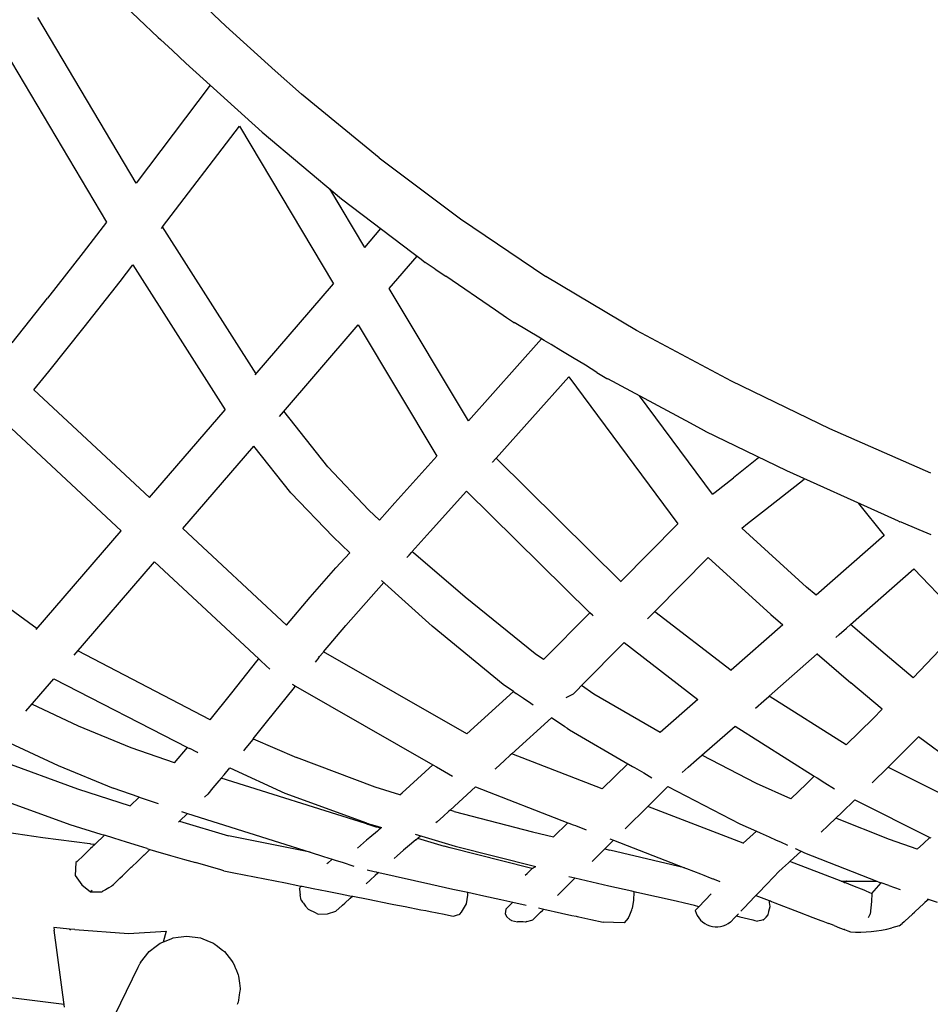
# Model space of a CAD drawing. Units: inches. Extents: x 550 to 754, y -76 to 188.
# Drawn here: x 650 to 655, y 43 to 49 of the extents above; entities that cross this region are included whole.
import ezdxf

# ---------------------------------------------------------------- set-up
doc = ezdxf.new("R2010")
doc.units = ezdxf.units.IN
doc.header["$MEASUREMENT"] = 0
doc.layers.add('A-ANNO-DIMS', color=2, linetype='Continuous')
doc.styles.add('Arial', font='arial.ttf')
doc.dimstyles.new('ARCH-24', dxfattribs={"dimscale": 24, "dimtxt": 0.09375, "dimasz": 0.09375, "dimexe": 0.09375, "dimexo": 0.09375, "dimgap": 0.046875, "dimtad": 1, "dimdec": 4, "dimzin": 3, "dimdsep": 46, "dimlunit": 4, "dimtxsty": 'Arial', "dimcen": 0, "dimdle": 0.09375, "dimclrd": 256, "dimclre": 256, "dimclrt": 256, "dimadec": 0, "dimazin": 0, "dimtfac": 1, "dimtdec": 4, "dimtmove": 2, "dimatfit": 2, "dimfxl": 1, "dimfrac": 2, "dimtolj": 1, "dimtzin": 0, "dimlwd": -1, "dimlwe": -1, "dimarcsym": 0})

# ---------------------------------------------------------------- blocks, each defined once
blk = doc.blocks.new('*D4')
at = {"layer": 'A-ANNO-DIMS', "transparency": 16777216}
for p, q in [((644.7742, 57.2075), (675.1618, 57.2075)), ((672.9118, 54.9575), (672.9118, 15.4573)), ((671.4967, 13.2073), (675.1618, 13.2073))]:
    blk.add_line(p, q, dxfattribs=at)
for points in [[(672.5368, 54.9575), (673.2868, 54.9575), (672.9118, 57.2075)], [(672.5368, 15.4573), (673.2868, 15.4573), (672.9118, 13.2073)]]:
    blk.add_solid(points, dxfattribs=at)
at = {"layer": 'Defpoints', "color": 0, "transparency": 16777216}
for p in [(642.5242, 57.2075), (669.2467, 13.2073), (672.9118, 13.2073)]:
    blk.add_point(p, dxfattribs=at)
at = {"layer": 'A-ANNO-DIMS', "transparency": 16777216, "insert": (670.6618, 35.2074), "char_height": 2.25, "attachment_point": 5, "rotation": 90, "style": 'Arial'}
blk.add_mtext('\\A1;H', dxfattribs=at)
blk = doc.blocks.new('SIDE')
for p, q in [((-9.5898, 35.5589), (-10.0164, 35.9669)), ((-10.2163, 35.7133), (-9.9864, 35.4933)), ((-10.1153, 34.6396), (-10.6916, 35.6098)), ((-9.5898, 35.5589), (-9.2991, 35.2978)), ((-9.9864, 35.4933), (-9.9728, 35.4806)), ((-9.9728, 35.4806), (-9.9024, 35.4155)), ((-10.8832, 35.4097), (-10.289, 34.4111)), ((-9.9024, 35.4155), (-9.8241, 35.343)), ((-9.3752, 34.9379), (-9.8241, 35.343)), ((-9.1452, 35.161), (-9.2991, 35.2978)), ((-9.6815, 35.2143), (-10.1153, 34.6396)), ((-8.69, 34.7869), (-9.1452, 35.161)), ((-9.96, 34.384), (-9.5096, 34.9727)), ((-9.5096, 34.9727), (-8.9581, 34.0507)), ((-9.3752, 34.9379), (-8.9105, 34.5474)), ((-8.69, 34.7869), (-8.2148, 34.4306)), ((-8.9101, 34.4887), (-8.9802, 34.606)), ((-8.7752, 34.2633), (-8.9802, 34.606)), ((-8.9105, 34.5474), (-8.4905, 34.2291)), ((-8.9173, 34.5009), (-8.9168, 34.5)), ((-8.909, 34.4879), (-8.9101, 34.4887)), ((-8.9076, 34.4846), (-8.909, 34.4879)), ((-8.2148, 34.4306), (-7.7141, 34.0935)), ((-10.289, 34.4111), (-10.4261, 34.2329)), ((-9.96, 34.384), (-9.9676, 34.3741)), ((-9.4118, 33.5235), (-9.96, 34.384)), ((-8.7752, 34.2633), (-8.6806, 34.3732)), ((-10.4261, 34.2329), (-10.6348, 33.9654)), ((-8.631, 34.0223), (-8.4679, 34.2119)), ((-8.4905, 34.2291), (-8.4453, 34.1948)), ((-8.4453, 34.1948), (-8.4202, 34.1758)), ((-10.2088, 34.0632), (-10.1334, 34.1602)), ((-10.1334, 34.1602), (-9.5934, 33.3124)), ((-8.3629, 34.136), (-8.4202, 34.1758)), ((-8.3629, 34.136), (-8.3003, 34.0942)), ((-8.0088, 33.8952), (-8.3003, 34.0942)), ((-7.1828, 33.7769), (-7.7141, 34.0935)), ((-10.4187, 33.7967), (-10.2088, 34.0632)), ((-9.4175, 33.5169), (-8.9581, 34.0507)), ((-8.1677, 33.2477), (-8.631, 34.0223)), ((-10.8419, 33.7037), (-10.6348, 33.9654)), ((-7.9447, 33.8516), (-8.0088, 33.8952)), ((-7.9031, 33.8243), (-7.9447, 33.8516)), ((-10.627, 33.5358), (-10.4187, 33.7967)), ((-9.2753, 33.2736), (-8.8139, 33.8098)), ((-8.8139, 33.8098), (-8.3535, 33.0401)), ((-7.9031, 33.8243), (-7.899, 33.8226)), ((-7.746, 33.732), (-7.899, 33.8226)), ((-6.6259, 33.4798), (-7.1828, 33.7769)), ((-7.7383, 33.7273), (-8.1677, 33.2477)), ((-7.7235, 33.7184), (-7.746, 33.732)), ((-7.6835, 33.6943), (-7.7235, 33.7184)), ((-7.6259, 33.6597), (-7.6835, 33.6943)), ((-7.5673, 33.6244), (-7.6259, 33.6597)), ((-7.5577, 33.6186), (-7.5673, 33.6244)), ((-7.4823, 33.5732), (-7.5577, 33.6186)), ((-7.4148, 33.5314), (-7.4823, 33.5732)), ((-10.7137, 33.4287), (-10.627, 33.5358)), ((-8.0055, 33.0293), (-7.5791, 33.5057)), ((-7.5791, 33.5057), (-6.9397, 32.6448)), ((-7.4148, 33.5314), (-7.3555, 33.4958)), ((-7.3555, 33.4958), (-7.3505, 33.4934)), ((-6.8652, 33.233), (-7.3505, 33.4934)), ((-6.0487, 33.2012), (-6.6259, 33.4798)), ((-10.036, 32.7981), (-10.7137, 33.4287)), ((-6.7367, 32.8172), (-7.1641, 33.3934)), ((-10.036, 32.7981), (-9.5934, 33.3124)), ((-8.9919, 32.9775), (-9.2494, 33.3037)), ((-10.8754, 33.2297), (-10.203, 32.604)), ((-6.7836, 33.1891), (-6.8652, 33.233)), ((-6.7818, 33.1883), (-6.7836, 33.1891)), ((-6.7818, 33.1883), (-6.7775, 33.186)), ((-6.3021, 32.9554), (-6.7775, 33.186)), ((-5.4576, 32.9403), (-6.0487, 33.2012)), ((-9.8407, 32.6165), (-9.4254, 33.0991)), ((-9.2077, 32.825), (-9.4254, 33.0991)), ((-8.3535, 33.0401), (-8.5983, 32.7665)), ((-8.0269, 33.0054), (-8.0285, 33.0069)), ((-8.0269, 33.0054), (-8.0072, 33.0274)), ((-8.0072, 33.0274), (-8.0055, 33.0293)), ((-8.0055, 33.0293), (-7.2737, 32.3073)), ((-6.4673, 33.03), (-6.6149, 32.9145)), ((-8.7501, 32.7248), (-8.9919, 32.9775)), ((-5.73, 32.6971), (-6.3021, 32.9554)), ((-6.7205, 32.8304), (-6.6149, 32.9145)), ((-6.4273, 32.7287), (-6.2006, 32.9061)), ((-9.2077, 32.825), (-8.9597, 32.5675)), ((-8.3912, 32.5985), (-8.1783, 32.8363)), ((-8.1783, 32.8363), (-7.4557, 32.1234)), ((-6.7367, 32.8172), (-6.7205, 32.8304)), ((-8.5983, 32.7665), (-8.6891, 32.6662)), ((-5.881, 32.7639), (-5.7302, 32.5765)), ((-8.6891, 32.6662), (-8.7501, 32.7248)), ((-6.5313, 32.6459), (-6.4273, 32.7287)), ((-5.6473, 32.6604), (-5.73, 32.6971)), ((-6.9397, 32.6448), (-7.2737, 32.3073)), ((-6.5649, 32.6185), (-6.5313, 32.6459)), ((-5.6473, 32.6604), (-5.6389, 32.6567)), ((-5.6313, 32.6533), (-5.6389, 32.6567)), ((-5.5253, 32.609), (-5.6313, 32.6533)), ((-10.7002, 32.0261), (-10.203, 32.604)), ((-9.2334, 32.0514), (-9.8407, 32.6165)), ((-8.4968, 32.4816), (-8.3912, 32.5985)), ((-6.1856, 32.2741), (-6.5649, 32.6185)), ((-5.455, 32.5803), (-5.5253, 32.609)), ((-11.4295, 32.5641), (-10.6953, 32.0319)), ((-8.9597, 32.5675), (-8.8627, 32.4752)), ((-5.7302, 32.5765), (-6.1289, 32.2259)), ((-8.8627, 32.4752), (-8.9435, 32.3866)), ((-8.5155, 32.461), (-8.501, 32.4771)), ((-8.501, 32.4771), (-8.4992, 32.4791)), ((-8.4992, 32.4791), (-8.4968, 32.4816)), ((-8.4886, 32.4737), (-8.4968, 32.4816)), ((-8.1873, 32.2141), (-8.4886, 32.4737)), ((-10.4788, 31.875), (-10.0078, 32.4224)), ((-10.0078, 32.4224), (-9.3958, 31.8529)), ((-8.5155, 32.461), (-8.5289, 32.4462)), ((-7.0745, 32.1317), (-6.7621, 32.4476)), ((-6.7621, 32.4476), (-6.3955, 32.114)), ((-9.0955, 32.2151), (-8.9435, 32.3866)), ((-5.928, 32.0547), (-5.557, 32.3807)), ((-5.557, 32.3807), (-5.2553, 32.0646)), ((-8.8868, 32.0488), (-8.6638, 32.3004)), ((-8.3795, 32.0448), (-8.6766, 32.3119)), ((-7.2737, 32.3073), (-7.2754, 32.3056)), ((-6.1289, 32.2259), (-6.1856, 32.2741)), ((-9.2334, 32.0514), (-9.0955, 32.2151)), ((-7.7766, 31.8831), (-8.1873, 32.2141)), ((-7.4557, 32.1234), (-7.7271, 31.8492)), ((-7.4413, 32.1092), (-7.4557, 32.1234)), ((-7.0745, 32.1317), (-7.0992, 32.1068)), ((-7.0745, 32.1317), (-6.6285, 31.7871)), ((-7.437, 32.105), (-7.4413, 32.1092)), ((-7.0992, 32.1068), (-7.1184, 32.0874)), ((-6.3955, 32.114), (-6.325, 32.0538)), ((-5.2553, 32.0646), (-5.5611, 31.7431)), ((-9.0161, 31.8953), (-8.8868, 32.0488)), ((-7.9632, 31.7025), (-8.3795, 32.0448)), ((-6.325, 32.0538), (-6.6285, 31.7871)), ((-5.9947, 31.9961), (-5.9513, 32.0342)), ((-5.9513, 32.0342), (-5.928, 32.0547)), ((-5.7249, 31.8818), (-5.928, 32.0547)), ((-7.5047, 31.6967), (-7.2547, 31.9496)), ((-7.2547, 31.9496), (-6.8237, 31.6156)), ((-6.0149, 31.9783), (-5.9947, 31.9961)), ((-9.6814, 31.4967), (-10.4573, 31.8999)), ((-9.0196, 31.8911), (-9.0414, 31.8652)), ((-9.0161, 31.8953), (-9.0196, 31.8911)), ((-8.1764, 31.4144), (-9.0161, 31.8953)), ((-9.5544, 31.6555), (-9.4066, 31.8398)), ((-9.4066, 31.8398), (-9.3958, 31.8529)), ((-9.3958, 31.8529), (-9.3901, 31.8476)), ((-9.3901, 31.8476), (-9.3858, 31.8436)), ((-9.3858, 31.8436), (-9.3522, 31.8123)), ((-9.0446, 31.8612), (-9.0659, 31.8351)), ((-9.0414, 31.8652), (-9.0471, 31.8626)), ((-9.0471, 31.8626), (-9.0446, 31.8612)), ((-9.0414, 31.8652), (-9.0446, 31.8612)), ((-7.7271, 31.8492), (-7.7766, 31.8831)), ((-6.4044, 31.636), (-6.124, 31.8824)), ((-6.124, 31.8824), (-6.1221, 31.8841)), ((-6.124, 31.8824), (-5.926, 31.7136)), ((-5.5611, 31.7431), (-5.7249, 31.8818)), ((-9.3522, 31.8123), (-9.3308, 31.7924)), ((-6.6262, 31.7842), (-6.6285, 31.7871)), ((-10.7606, 31.5475), (-10.5974, 31.7372)), ((-10.5974, 31.7372), (-9.8136, 31.3342)), ((-9.3433, 31.4921), (-9.1954, 31.6764)), ((-9.2004, 31.7051), (-9.1929, 31.7008)), ((-9.1954, 31.6764), (-9.181, 31.694)), ((-9.1929, 31.7008), (-9.1867, 31.6973)), ((-9.1867, 31.6973), (-9.181, 31.694)), ((-9.181, 31.694), (-8.376, 31.233)), ((-7.9041, 31.662), (-8.1764, 31.4144)), ((-7.9041, 31.662), (-7.9632, 31.7025)), ((-7.9041, 31.662), (-7.8867, 31.6501)), ((-7.5282, 31.6729), (-7.5541, 31.6468)), ((-7.5047, 31.6967), (-7.5282, 31.6729)), ((-7.4325, 31.6473), (-7.5047, 31.6967)), ((-5.7431, 31.5587), (-5.926, 31.7136)), ((-9.6814, 31.4967), (-9.5544, 31.6555)), ((-7.8852, 31.649), (-7.8867, 31.6501)), ((-7.8558, 31.6289), (-7.8852, 31.649)), ((-7.8445, 31.6211), (-7.8558, 31.6289)), ((-7.8011, 31.5914), (-7.8445, 31.6211)), ((-7.5767, 31.6356), (-7.5965, 31.6258)), ((-7.5541, 31.6468), (-7.5767, 31.6356)), ((-7.0437, 31.4222), (-7.4325, 31.6473)), ((-7.4197, 31.6384), (-7.4325, 31.6473)), ((-6.8237, 31.6156), (-7.0437, 31.4222)), ((-6.4845, 31.5656), (-6.437, 31.6074)), ((-6.437, 31.6074), (-6.4077, 31.6331)), ((-6.4077, 31.6331), (-6.4044, 31.636)), ((-5.9533, 31.3506), (-6.4044, 31.636)), ((-10.4529, 31.4601), (-10.7257, 31.5881)), ((-7.789, 31.5831), (-7.8011, 31.5914)), ((-6.4858, 31.5645), (-6.4845, 31.5656)), ((-5.7965, 31.5049), (-5.7431, 31.5587)), ((-9.4282, 31.3859), (-9.3433, 31.4921)), ((-7.9133, 31.2969), (-7.6804, 31.5087)), ((-7.6018, 31.4548), (-7.6804, 31.5087)), ((-5.9533, 31.3506), (-5.7965, 31.5049)), ((-10.1436, 31.3324), (-10.4529, 31.4601)), ((-7.5882, 31.4469), (-7.6018, 31.4548)), ((-7.5882, 31.4469), (-7.5755, 31.4382)), ((-7.5755, 31.4382), (-7.2334, 31.2395)), ((-6.7991, 31.2892), (-6.6052, 31.4596)), ((-6.6052, 31.4596), (-6.1411, 31.1661)), ((-10.8855, 31.3763), (-10.5714, 31.2289)), ((-9.4315, 31.3818), (-9.4521, 31.356)), ((-9.4315, 31.3818), (-9.4282, 31.3859)), ((-9.4282, 31.3859), (-9.1758, 31.276)), ((-5.5897, 31.3365), (-5.5304, 31.3961)), ((-5.5304, 31.3961), (-5.5297, 31.3969)), ((-5.2743, 31.2081), (-5.5304, 31.3961)), ((-9.8905, 31.2442), (-10.1436, 31.3324)), ((-9.8905, 31.2442), (-9.8136, 31.3342)), ((-9.8136, 31.3342), (-9.8114, 31.3331)), ((-9.8114, 31.3331), (-9.801, 31.3278)), ((-9.7594, 31.3064), (-9.801, 31.3278)), ((-9.4795, 31.3218), (-9.4852, 31.3148)), ((-9.4521, 31.356), (-9.4795, 31.3218)), ((-5.7086, 31.2195), (-5.5897, 31.3365)), ((-10.9053, 31.2562), (-10.4588, 31.0918)), ((-9.7539, 31.3035), (-9.7594, 31.3064)), ((-8.7136, 31.1022), (-9.1758, 31.276)), ((-7.9568, 31.2574), (-8.0085, 31.2103)), ((-7.922, 31.2891), (-7.9568, 31.2574)), ((-7.9133, 31.2969), (-7.922, 31.2891)), ((-7.383, 31.0921), (-7.9133, 31.2969)), ((-6.879, 31.2189), (-6.8308, 31.2613)), ((-6.8308, 31.2613), (-6.8015, 31.287)), ((-6.8015, 31.287), (-6.7991, 31.2892)), ((-6.4796, 31.1238), (-6.7991, 31.2892)), ((-10.5714, 31.2289), (-10.2495, 31.096)), ((-9.5986, 31.1753), (-9.5657, 31.2157)), ((-9.5657, 31.2157), (-9.2431, 31.0672)), ((-8.376, 31.233), (-8.5553, 31.0699)), ((-8.376, 31.233), (-8.3551, 31.221)), ((-8.3551, 31.221), (-8.3075, 31.1937)), ((-8.0085, 31.2103), (-8.0125, 31.2067)), ((-7.2334, 31.2395), (-7.383, 31.0921)), ((-7.2334, 31.2395), (-7.2293, 31.2372)), ((-7.2293, 31.2372), (-7.2063, 31.2238)), ((-7.2063, 31.2238), (-7.1951, 31.2173)), ((-7.1951, 31.2173), (-7.1398, 31.1852)), ((-6.9152, 31.1871), (-6.879, 31.2189)), ((-5.7086, 31.2195), (-5.801, 31.1275)), ((-5.7086, 31.2195), (-5.2624, 30.9954)), ((-9.6156, 31.1553), (-9.6301, 31.1383)), ((-9.6156, 31.1553), (-9.5986, 31.1753)), ((-8.77, 30.8885), (-9.6156, 31.1553)), ((-8.3075, 31.1937), (-8.2609, 31.167)), ((-7.1398, 31.1852), (-7.0923, 31.1576)), ((-6.1867, 31.1213), (-6.1411, 31.1661)), ((-6.1411, 31.1661), (-6.1286, 31.1581)), ((-6.1286, 31.1581), (-6.1228, 31.1545)), ((-6.0786, 31.1265), (-6.1228, 31.1545)), ((-10.4588, 31.0918), (-10.1504, 30.9927)), ((-10.0977, 31.0431), (-10.2495, 31.096)), ((-9.6651, 31.0973), (-9.6955, 31.0616)), ((-9.6301, 31.1383), (-9.6651, 31.0973)), ((-8.5695, 31.058), (-8.7136, 31.1022)), ((-8.2752, 30.9679), (-8.1262, 31.1034)), ((-8.1262, 31.1034), (-7.584, 30.8939)), ((-7.1165, 30.9892), (-6.998, 31.106)), ((-6.998, 31.106), (-6.5764, 30.8876)), ((-6.2784, 31.0339), (-6.4796, 31.1238)), ((-6.2784, 31.0339), (-6.1867, 31.1213)), ((-6.0224, 31.091), (-6.0786, 31.1265)), ((-10.9667, 31.0512), (-10.5024, 30.8842)), ((-10.1504, 30.9927), (-10.0977, 31.0431)), ((-10.0977, 31.0431), (-9.9861, 31.0058)), ((-9.6955, 31.0616), (-9.7137, 31.0442)), ((-9.2431, 31.0672), (-8.7652, 30.8928)), ((-8.5695, 31.058), (-8.5553, 31.0699)), ((-5.979, 30.9538), (-5.9025, 31.0289)), ((-5.9025, 31.0289), (-5.4628, 30.808)), ((-8.2752, 30.9679), (-8.2834, 30.9604)), ((-8.2513, 30.9605), (-8.2752, 30.9679)), ((-7.1576, 30.9486), (-7.1247, 30.9811)), ((-7.1247, 30.9811), (-7.1165, 30.9892)), ((-6.5576, 30.7733), (-7.1165, 30.9892)), ((-9.8608, 30.9032), (-9.8143, 30.9479)), ((-9.8493, 30.9589), (-9.8304, 30.953)), ((-9.8304, 30.953), (-9.8143, 30.9479)), ((-9.8143, 30.9479), (-9.094, 30.7206)), ((-8.3138, 30.9328), (-8.3509, 30.8991)), ((-8.2834, 30.9604), (-8.3138, 30.9328)), ((-8.2513, 30.9605), (-7.7921, 30.8407)), ((-7.2064, 30.9005), (-7.1576, 30.9486)), ((-6.0195, 30.9151), (-6.051, 30.8851)), ((-6.0139, 30.9205), (-6.0195, 30.9151)), ((-6.0139, 30.9205), (-5.979, 30.9538)), ((-5.6998, 30.7966), (-6.0139, 30.9205)), ((-10.5024, 30.8842), (-10.3224, 30.8278)), ((-9.8656, 30.8986), (-9.8608, 30.9032)), ((-9.8608, 30.9032), (-9.5738, 30.8179)), ((-8.7602, 30.8854), (-8.77, 30.8885)), ((-8.7652, 30.8928), (-8.7581, 30.8902)), ((-8.7565, 30.8842), (-8.7602, 30.8854)), ((-8.7581, 30.8902), (-8.7553, 30.8892)), ((-8.7427, 30.8799), (-8.7565, 30.8842)), ((-8.7553, 30.8892), (-8.752, 30.8882)), ((-8.752, 30.8882), (-8.7378, 30.884)), ((-8.7075, 30.8688), (-8.7427, 30.8799)), ((-8.7378, 30.884), (-8.7023, 30.8735)), ((-8.7041, 30.8677), (-8.7075, 30.8688)), ((-8.6804, 30.8625), (-8.7041, 30.8677)), ((-8.7023, 30.8735), (-8.6764, 30.8658)), ((-8.6941, 30.851), (-8.701, 30.8451)), ((-8.6918, 30.8529), (-8.6941, 30.851)), ((-8.6804, 30.8625), (-8.6918, 30.8529)), ((-8.6764, 30.8658), (-8.6804, 30.8625)), ((-8.3509, 30.8991), (-8.3589, 30.8924)), ((-7.584, 30.8939), (-7.6679, 30.8112)), ((-7.584, 30.8939), (-7.5793, 30.8921)), ((-7.5793, 30.8921), (-7.553, 30.8819)), ((-7.553, 30.8819), (-7.5402, 30.877)), ((-7.5402, 30.877), (-7.4771, 30.8526)), ((-7.2496, 30.858), (-7.2064, 30.9005)), ((-6.5764, 30.8876), (-6.4801, 30.8446)), ((-6.0615, 30.8751), (-6.0987, 30.8397)), ((-6.051, 30.8851), (-6.0615, 30.8751)), ((-10.9279, 30.8455), (-10.6613, 30.8071)), ((-10.6613, 30.8071), (-10.3864, 30.7715)), ((-10.2999, 30.8208), (-10.3551, 30.7678)), ((-10.3224, 30.8278), (-10.3061, 30.8227)), ((-10.3061, 30.8227), (-10.2999, 30.8208)), ((-10.2448, 30.8035), (-10.2999, 30.8208)), ((-10.1719, 30.7806), (-10.2448, 30.8035)), ((-9.094, 30.7206), (-9.5738, 30.8179)), ((-8.746, 30.8073), (-8.765, 30.7914)), ((-8.701, 30.8451), (-8.746, 30.8073)), ((-8.476, 30.794), (-8.5253, 30.7527)), ((-8.4797, 30.8273), (-8.2448, 30.7571)), ((-8.476, 30.794), (-8.4478, 30.8178)), ((-8.4651, 30.8032), (-8.3093, 30.757)), ((-7.7921, 30.8407), (-7.6679, 30.8112)), ((-7.3382, 30.799), (-7.3175, 30.791)), ((-6.4801, 30.8446), (-6.5576, 30.7733)), ((-6.4801, 30.8446), (-6.4574, 30.8345)), ((-6.4574, 30.8345), (-6.4058, 30.8114)), ((-6.4058, 30.8114), (-6.364, 30.7927)), ((-6.364, 30.7927), (-6.3391, 30.7816)), ((-6.0987, 30.8397), (-6.0996, 30.8388)), ((-5.5369, 30.7391), (-5.6998, 30.7966)), ((-5.4628, 30.808), (-5.5002, 30.7731)), ((-5.4628, 30.808), (-5.4584, 30.8058)), ((-10.3816, 30.7424), (-10.396, 30.7287)), ((-10.3864, 30.7715), (-10.3817, 30.7709)), ((-10.3817, 30.7709), (-10.3625, 30.7687)), ((-10.3706, 30.753), (-10.3816, 30.7424)), ((-10.3678, 30.7557), (-10.3706, 30.753)), ((-10.3622, 30.7611), (-10.3678, 30.7557)), ((-10.3625, 30.7687), (-10.3551, 30.7678)), ((-10.3571, 30.7659), (-10.3622, 30.7611)), ((-10.3571, 30.7659), (-10.3551, 30.7678)), ((-10.1006, 30.7582), (-10.1719, 30.7806)), ((-10.0501, 30.7424), (-10.1006, 30.7582)), ((-10.0501, 30.7424), (-10.0461, 30.7412)), ((-10.0461, 30.7412), (-10.0336, 30.7375)), ((-10.0394, 30.732), (-10.0336, 30.7375)), ((-10.0336, 30.7375), (-10.0008, 30.728)), ((-8.765, 30.7914), (-8.8173, 30.7442)), ((-8.5253, 30.7527), (-8.5474, 30.7341)), ((-8.2742, 30.7466), (-8.3093, 30.757)), ((-7.8031, 30.628), (-8.2742, 30.7466)), ((-8.2448, 30.7571), (-7.7723, 30.6372)), ((-7.3793, 30.73), (-7.369, 30.7402)), ((-7.369, 30.7402), (-7.3175, 30.791)), ((-7.369, 30.7402), (-7.3388, 30.733)), ((-7.3175, 30.791), (-6.9006, 30.63)), ((-6.5576, 30.7733), (-6.5585, 30.7725)), ((-6.3391, 30.7816), (-6.2972, 30.7629)), ((-6.2525, 30.7429), (-6.247, 30.7405)), ((-6.247, 30.7405), (-6.2303, 30.733)), ((-5.5002, 30.7731), (-5.5369, 30.7391)), ((-10.4232, 30.7026), (-10.4602, 30.6676)), ((-10.4149, 30.7105), (-10.4232, 30.7026)), ((-10.4094, 30.7158), (-10.4149, 30.7105)), ((-10.4073, 30.7178), (-10.4094, 30.7158)), ((-10.402, 30.7229), (-10.4073, 30.7178)), ((-10.396, 30.7287), (-10.402, 30.7229)), ((-10.1085, 30.6658), (-10.0927, 30.6809)), ((-10.0927, 30.6809), (-10.0809, 30.6922)), ((-10.0809, 30.6922), (-10.0671, 30.7055)), ((-10.0671, 30.7055), (-10.0664, 30.7062)), ((-10.0549, 30.7171), (-10.0664, 30.7062)), ((-10.0549, 30.7171), (-10.0466, 30.7251)), ((-10.0405, 30.731), (-10.0466, 30.7251)), ((-10.0405, 30.731), (-10.0394, 30.732)), ((-10.0008, 30.728), (-9.9947, 30.7263)), ((-9.9947, 30.7263), (-9.9594, 30.716)), ((-9.9594, 30.716), (-9.9128, 30.7025)), ((-9.9128, 30.7025), (-9.8459, 30.6832)), ((-9.8459, 30.6832), (-9.8321, 30.6792)), ((-9.8321, 30.6792), (-9.7666, 30.6602)), ((-9.094, 30.7206), (-9.0175, 30.6965)), ((-9.0175, 30.6965), (-8.9661, 30.6802)), ((-8.9661, 30.6802), (-8.992, 30.6569)), ((-8.9661, 30.6802), (-8.9418, 30.6726)), ((-8.586, 30.6993), (-8.6028, 30.6841)), ((-8.5474, 30.7341), (-8.586, 30.6993)), ((-7.4428, 30.6675), (-7.3793, 30.73)), ((-6.9006, 30.63), (-7.3388, 30.733)), ((-6.2832, 30.6673), (-6.2178, 30.7274)), ((-6.2303, 30.733), (-6.2178, 30.7274)), ((-6.2178, 30.7274), (-6.1973, 30.7182)), ((-6.1973, 30.7182), (-5.775, 30.5516)), ((-10.4676, 30.6605), (-10.4724, 30.5854)), ((-10.4602, 30.6676), (-10.4676, 30.6605)), ((-10.1589, 30.6174), (-10.143, 30.6327)), ((-10.143, 30.6327), (-10.1389, 30.6366)), ((-10.1085, 30.6658), (-10.1389, 30.6366)), ((-9.6177, 30.6171), (-9.7666, 30.6602)), ((-8.992, 30.6569), (-8.9969, 30.6525)), ((-8.9418, 30.6726), (-8.9083, 30.662)), ((-8.9083, 30.662), (-8.8392, 30.6402)), ((-7.824, 30.5972), (-7.7947, 30.6261)), ((-7.7947, 30.6261), (-7.8031, 30.628)), ((-7.798, 30.6229), (-7.7723, 30.6372)), ((-6.9006, 30.63), (-6.89, 30.6258)), ((-6.89, 30.6258), (-6.807, 30.5938)), ((-6.3264, 30.6276), (-6.3498, 30.606)), ((-6.2918, 30.6594), (-6.3264, 30.6276)), ((-6.2832, 30.6673), (-6.2918, 30.6594)), ((-5.9824, 30.5511), (-6.2832, 30.6673)), ((-10.4724, 30.5854), (-10.4322, 30.5311)), ((-10.2378, 30.5419), (-10.2133, 30.5653)), ((-10.2096, 30.5691), (-10.2133, 30.5653)), ((-10.2096, 30.5691), (-10.1956, 30.5823)), ((-10.1956, 30.5823), (-10.1589, 30.6174)), ((-9.6016, 30.6124), (-9.6177, 30.6171)), ((-9.6016, 30.6124), (-9.5422, 30.6007)), ((-9.5422, 30.6007), (-9.2388, 30.5409)), ((-8.7606, 30.6178), (-8.7206, 30.6089)), ((-8.7137, 30.5839), (-8.7441, 30.5565)), ((-8.7206, 30.6089), (-8.7075, 30.606)), ((-8.6985, 30.5977), (-8.7137, 30.5839)), ((-8.7075, 30.606), (-8.7035, 30.6051)), ((-8.7035, 30.6051), (-8.6929, 30.6027)), ((-8.6929, 30.6027), (-8.6985, 30.5977)), ((-8.6929, 30.6027), (-8.3878, 30.535)), ((-7.8356, 30.5858), (-7.824, 30.5972)), ((-7.5431, 30.5686), (-7.5782, 30.5766)), ((-7.571, 30.5411), (-7.5431, 30.5686)), ((-7.3448, 30.5232), (-7.5431, 30.5686)), ((-6.807, 30.5938), (-6.7879, 30.5864)), ((-6.7879, 30.5864), (-6.7508, 30.5721)), ((-6.7508, 30.5721), (-6.7346, 30.5658)), ((-6.7346, 30.5658), (-6.7311, 30.5645)), ((-6.7311, 30.5645), (-6.7271, 30.5629)), ((-6.7271, 30.5629), (-6.6939, 30.5501)), ((-6.3753, 30.5795), (-6.425, 30.5278)), ((-6.3498, 30.606), (-6.3753, 30.5795)), ((-10.4322, 30.5311), (-10.3816, 30.4889)), ((-10.2739, 30.5123), (-10.2944, 30.5005)), ((-10.2605, 30.5201), (-10.2739, 30.5123)), ((-10.2605, 30.5201), (-10.2543, 30.526)), ((-10.2543, 30.526), (-10.247, 30.533)), ((-10.247, 30.533), (-10.2378, 30.5419)), ((-9.2388, 30.5409), (-9.1667, 30.5266)), ((-9.1667, 30.5266), (-9.1499, 30.5233)), ((-9.1578, 30.5072), (-9.1499, 30.5233)), ((-9.1578, 30.5072), (-9.1552, 30.4849)), ((-9.1499, 30.5233), (-9.1417, 30.5217)), ((-9.1417, 30.5217), (-9.0777, 30.5091)), ((-9.0777, 30.5091), (-8.9952, 30.4928)), ((-8.7441, 30.5565), (-8.7676, 30.5353)), ((-8.3878, 30.535), (-8.2581, 30.5055)), ((-8.2581, 30.5055), (-8.171, 30.4869)), ((-7.6265, 30.4863), (-7.571, 30.5411)), ((-7.2095, 30.4925), (-7.3448, 30.5232)), ((-6.425, 30.5278), (-6.4641, 30.4871)), ((-5.9824, 30.5511), (-5.9543, 30.5509)), ((-5.977, 30.549), (-5.9824, 30.5511)), ((-5.9648, 30.5443), (-5.977, 30.549)), ((-5.9648, 30.5443), (-5.9616, 30.543)), ((-5.9383, 30.534), (-5.9616, 30.543)), ((-5.9526, 30.5515), (-5.9543, 30.5509)), ((-5.9526, 30.5515), (-5.9441, 30.5508)), ((-5.9441, 30.5508), (-5.775, 30.5516)), ((-5.9054, 30.5213), (-5.9383, 30.534)), ((-5.8646, 30.5056), (-5.9054, 30.5213)), ((-5.8389, 30.4956), (-5.8646, 30.5056)), ((-5.8037, 30.4792), (-5.7496, 30.5422)), ((-5.7713, 30.5502), (-5.775, 30.5516)), ((-5.7654, 30.5482), (-5.7713, 30.5502)), ((-5.7654, 30.5482), (-5.7496, 30.5422)), ((-5.7496, 30.5422), (-5.7485, 30.5422)), ((-5.703, 30.5261), (-5.7485, 30.5422)), ((-5.703, 30.5261), (-5.6372, 30.5029)), ((-10.3727, 30.4974), (-10.3816, 30.4889)), ((-10.3816, 30.4889), (-10.3144, 30.4891)), ((-10.313, 30.4903), (-10.3144, 30.4891)), ((-10.2944, 30.5005), (-10.313, 30.4903)), ((-9.1552, 30.4849), (-9.1536, 30.4716)), ((-9.1481, 30.4407), (-9.1536, 30.4716)), ((-8.9952, 30.4928), (-8.9162, 30.4773)), ((-8.9162, 30.4773), (-8.862, 30.4666)), ((-8.8918, 30.4232), (-8.8602, 30.4517)), ((-8.862, 30.4666), (-8.8472, 30.4634)), ((-8.8602, 30.4517), (-8.8472, 30.4634)), ((-8.8472, 30.4634), (-8.8455, 30.4633)), ((-8.8455, 30.4633), (-8.7548, 30.4454)), ((-8.1779, 30.4185), (-8.1706, 30.4698)), ((-8.1709, 30.4825), (-8.171, 30.4869)), ((-8.171, 30.4869), (-8.1454, 30.4812)), ((-8.1706, 30.4698), (-8.1709, 30.4825)), ((-8.1454, 30.4812), (-8.0762, 30.4659)), ((-8.0762, 30.4659), (-7.978, 30.4441)), ((-7.646, 30.4672), (-7.6265, 30.4863)), ((-7.1809, 30.4861), (-7.2095, 30.4925)), ((-7.1978, 30.4385), (-7.1952, 30.4893)), ((-6.9501, 30.4338), (-7.1809, 30.4861)), ((-6.7449, 30.4778), (-6.8171, 30.4022)), ((-6.4925, 30.4576), (-6.5167, 30.4322)), ((-6.4822, 30.4683), (-6.4925, 30.4576)), ((-6.4641, 30.4871), (-6.4822, 30.4683)), ((-6.4822, 30.4683), (-6.4041, 30.4382)), ((-5.8389, 30.4956), (-5.8215, 30.4875)), ((-5.8215, 30.4875), (-5.8037, 30.4792)), ((-5.8037, 30.4792), (-5.8048, 30.4318)), ((-9.1481, 30.4407), (-9.139, 30.4283)), ((-9.139, 30.4283), (-9.1343, 30.422)), ((-9.1343, 30.422), (-9.1219, 30.4053)), ((-9.1041, 30.3863), (-9.1219, 30.4053)), ((-8.9441, 30.3752), (-8.9074, 30.4091)), ((-8.9102, 30.4065), (-8.9046, 30.4117)), ((-8.9046, 30.4117), (-8.8918, 30.4232)), ((-8.7548, 30.4454), (-8.6247, 30.4198)), ((-8.6247, 30.4198), (-8.6045, 30.4158)), ((-8.6045, 30.4158), (-8.538, 30.4027)), ((-8.538, 30.4027), (-8.4468, 30.3847)), ((-8.2083, 30.3691), (-8.1779, 30.4185)), ((-7.978, 30.4441), (-7.9074, 30.4284)), ((-7.9074, 30.4284), (-7.9489, 30.3875)), ((-7.9074, 30.4284), (-7.8291, 30.4111)), ((-7.7571, 30.3951), (-7.7261, 30.3882)), ((-7.2094, 30.3846), (-7.2069, 30.3908)), ((-7.2069, 30.3908), (-7.206, 30.393)), ((-7.206, 30.393), (-7.1978, 30.4385)), ((-6.9019, 30.4229), (-6.9501, 30.4338)), ((-6.8421, 30.4083), (-6.9019, 30.4229)), ((-6.8171, 30.4022), (-6.8421, 30.4083)), ((-6.8171, 30.4022), (-6.8382, 30.38)), ((-6.5564, 30.3907), (-6.5703, 30.3761)), ((-6.5167, 30.4322), (-6.5564, 30.3907)), ((-6.4063, 30.3751), (-6.3996, 30.4027)), ((-6.4035, 30.4332), (-6.4041, 30.4382)), ((-6.4041, 30.4382), (-6.398, 30.4358)), ((-6.4026, 30.426), (-6.4035, 30.4332)), ((-6.3996, 30.4027), (-6.4026, 30.426)), ((-6.398, 30.4358), (-6.3909, 30.433)), ((-6.3909, 30.433), (-6.372, 30.4257)), ((-6.372, 30.4257), (-6.229, 30.3705)), ((-5.8048, 30.4318), (-5.8126, 30.3577)), ((-5.5513, 30.3713), (-5.4979, 30.4207)), ((-5.4919, 30.4262), (-5.4979, 30.4207)), ((-5.4721, 30.4446), (-5.4919, 30.4262)), ((-5.4721, 30.4446), (-5.4774, 30.4465)), ((-5.4192, 30.4259), (-5.4721, 30.4446)), ((-9.059, 30.3641), (-9.1041, 30.3863)), ((-9.059, 30.3641), (-9.0477, 30.3585)), ((-9.0477, 30.3585), (-8.994, 30.3596)), ((-8.994, 30.3596), (-8.9441, 30.3752)), ((-8.4468, 30.3847), (-8.4178, 30.379)), ((-8.4178, 30.379), (-8.3922, 30.3739)), ((-8.3922, 30.3739), (-8.3101, 30.3578)), ((-8.3101, 30.3578), (-8.2662, 30.3491)), ((-8.2662, 30.3491), (-8.2544, 30.3468)), ((-8.2544, 30.3468), (-8.231, 30.3541)), ((-8.231, 30.3541), (-8.2226, 30.3568)), ((-8.2226, 30.3568), (-8.2179, 30.3583)), ((-8.2179, 30.3583), (-8.2083, 30.3691)), ((-7.9489, 30.3875), (-7.9521, 30.3594)), ((-7.9521, 30.3594), (-7.9428, 30.3423)), ((-7.9428, 30.3423), (-7.924, 30.3276)), ((-7.7906, 30.3246), (-7.7783, 30.3368)), ((-7.7783, 30.3368), (-7.7627, 30.3521)), ((-7.7627, 30.3521), (-7.7608, 30.354)), ((-7.7608, 30.354), (-7.7454, 30.3692)), ((-7.7454, 30.3692), (-7.7337, 30.3807)), ((-7.7337, 30.3807), (-7.7261, 30.3882)), ((-7.7261, 30.3882), (-7.6223, 30.3651)), ((-7.6223, 30.3651), (-7.5607, 30.3515)), ((-7.5607, 30.3515), (-7.5357, 30.3459)), ((-7.5357, 30.3459), (-7.5301, 30.3447)), ((-7.5301, 30.3447), (-7.5206, 30.3426)), ((-7.5206, 30.3426), (-7.4496, 30.3268)), ((-7.2407, 30.3215), (-7.2303, 30.3342)), ((-7.2303, 30.3342), (-7.2291, 30.3371)), ((-7.2291, 30.3371), (-7.2219, 30.3545)), ((-7.2219, 30.3545), (-7.2094, 30.3846)), ((-6.6177, 30.3265), (-6.6011, 30.3439)), ((-6.6011, 30.3439), (-6.5969, 30.3483)), ((-6.5969, 30.3483), (-6.5867, 30.3589)), ((-6.5969, 30.3483), (-6.5776, 30.3436)), ((-6.5867, 30.3589), (-6.5857, 30.36)), ((-6.5776, 30.3436), (-6.5015, 30.325)), ((-6.4377, 30.3242), (-6.4225, 30.3417)), ((-6.4225, 30.3417), (-6.4112, 30.3546)), ((-6.4112, 30.3546), (-6.4108, 30.3563)), ((-6.4108, 30.3563), (-6.4071, 30.3719)), ((-6.4071, 30.3719), (-6.4063, 30.3751)), ((-6.229, 30.3705), (-6.1486, 30.3395)), ((-6.1486, 30.3395), (-6.102, 30.3215)), ((-5.8232, 30.3386), (-5.8126, 30.3577)), ((-5.5889, 30.3364), (-5.6079, 30.3189)), ((-5.5659, 30.3577), (-5.5889, 30.3364)), ((-5.5562, 30.3667), (-5.5659, 30.3577)), ((-5.5551, 30.3677), (-5.5562, 30.3667)), ((-5.5513, 30.3713), (-5.5551, 30.3677)), ((-10.5972, 30.281), (-10.5951, 30.2654)), ((-10.5053, 30.271), (-10.5972, 30.281)), ((-7.924, 30.3276), (-7.9174, 30.3224)), ((-7.9174, 30.3224), (-7.9146, 30.3217)), ((-7.9146, 30.3217), (-7.8795, 30.3139)), ((-7.8457, 30.3128), (-7.8795, 30.3139)), ((-7.8338, 30.3124), (-7.8457, 30.3128)), ((-7.8253, 30.3148), (-7.8338, 30.3124)), ((-7.8253, 30.3148), (-7.7952, 30.3233)), ((-7.7952, 30.3233), (-7.7906, 30.3246)), ((-7.4496, 30.3268), (-7.3785, 30.311)), ((-7.3171, 30.3095), (-7.3785, 30.311)), ((-7.252, 30.3079), (-7.3171, 30.3095)), ((-7.252, 30.3079), (-7.2407, 30.3215)), ((-6.6319, 30.3132), (-6.6282, 30.3155)), ((-6.6282, 30.3155), (-6.62, 30.3241)), ((-6.62, 30.3241), (-6.6177, 30.3265)), ((-6.5015, 30.325), (-6.4891, 30.322)), ((-6.4891, 30.322), (-6.4733, 30.3181)), ((-6.4539, 30.3214), (-6.4733, 30.3181)), ((-6.4407, 30.3242), (-6.4539, 30.3214)), ((-6.4407, 30.3242), (-6.4377, 30.3242)), ((-6.102, 30.3215), (-6.0905, 30.317)), ((-6.0905, 30.317), (-6.0604, 30.3054)), ((-6.0604, 30.3054), (-6.055, 30.3033)), ((-6.0237, 30.2912), (-6.055, 30.3033)), ((-6.0237, 30.2912), (-5.992, 30.279)), ((-5.992, 30.279), (-5.9653, 30.2686)), ((-5.6434, 30.2894), (-5.6863, 30.2776)), ((-5.6434, 30.2894), (-5.6248, 30.3032)), ((-5.6138, 30.3134), (-5.6248, 30.3032)), ((-5.6079, 30.3189), (-5.6138, 30.3134)), ((-10.5346, 29.8141), (-10.5951, 30.2654)), ((-10.4985, 30.264), (-10.5053, 30.271)), ((-10.4733, 30.2679), (-10.5053, 30.271)), ((-10.4733, 30.2679), (-10.16, 30.246)), ((-10.16, 30.246), (-9.9387, 30.258)), ((-9.9387, 30.258), (-9.9568, 30.1953)), ((-9.9396, 30.2023), (-9.9061, 30.216)), ((-9.9061, 30.216), (-9.8986, 30.219)), ((-9.8986, 30.219), (-9.8683, 30.2229)), ((-9.8683, 30.2229), (-9.8178, 30.2295)), ((-9.8178, 30.2295), (-9.7369, 30.219)), ((-9.7369, 30.219), (-9.6875, 30.1989)), ((-5.9628, 30.2677), (-5.9653, 30.2686)), ((-5.9639, 30.2681), (-5.9628, 30.2677)), ((-5.9628, 30.2677), (-5.9436, 30.2603)), ((-5.9436, 30.2603), (-5.9291, 30.2547)), ((-10.0387, 30.1396), (-9.9976, 30.1705)), ((-9.9976, 30.1705), (-9.9895, 30.1766)), ((-9.9895, 30.1766), (-9.974, 30.1883)), ((-9.974, 30.1883), (-9.9396, 30.2023)), ((-9.6875, 30.1989), (-9.6615, 30.1884)), ((-9.6615, 30.1884), (-9.6511, 30.1805)), ((-9.6511, 30.1805), (-9.6455, 30.1763)), ((-9.6455, 30.1763), (-9.6077, 30.1479)), ((-10.0884, 30.076), (-10.0387, 30.1396)), ((-9.6077, 30.1479), (-9.5968, 30.1396)), ((-9.5968, 30.1396), (-9.5553, 30.0865)), ((-10.4658, 29.3016), (-10.1021, 30.0479)), ((-10.1021, 30.0479), (-10.0922, 30.0683)), ((-10.0911, 30.0697), (-10.0922, 30.0683)), ((-10.0896, 30.0735), (-10.0911, 30.0697)), ((-10.0896, 30.0735), (-10.0884, 30.076)), ((-9.5553, 30.0865), (-9.5471, 30.0761)), ((-9.5471, 30.0761), (-9.5458, 30.0729)), ((-9.5458, 30.0729), (-9.5382, 30.0549)), ((-9.5382, 30.0549), (-9.532, 30.0401)), ((-9.532, 30.0401), (-9.5313, 30.0387)), ((-9.5313, 30.0387), (-9.5159, 30.0021)), ((-9.5159, 30.0021), (-9.5149, 29.9947)), ((-9.5149, 29.9947), (-9.5096, 29.9547)), ((-9.5096, 29.9547), (-9.5053, 29.9227)), ((-11.0733, 29.8976), (-10.5369, 29.8318)), ((-9.5103, 29.8851), (-9.5143, 29.8555)), ((-9.507, 29.9096), (-9.5103, 29.8851)), ((-9.5059, 29.9179), (-9.507, 29.9096)), ((-9.5053, 29.9227), (-9.5059, 29.9179)), ((-9.5204, 29.8341), (-9.5224, 29.8291)), ((-9.5198, 29.8352), (-9.5204, 29.8341)), ((-9.5159, 29.8433), (-9.5198, 29.8352)), ((-9.5143, 29.8555), (-9.5159, 29.8433))]:
    blk.add_line(p, q)
for centre, radius, start, end in [((-6.714, 30.4116), 0.1282, 194.25352, 309.84855), ((-5.8866, 31.1014), 0.8478, 267.12885, 283.66628)]:
    blk.add_arc(centre, radius, start, end)

msp = doc.modelspace()

# ---------------------------------------------------------------- block references
msp.add_blockref('SIDE', (660.86259, 13.20729))

# ---------------------------------------------------------------- dimensions: what is measured, and where the dimension line sits
at = {"layer": 'A-ANNO-DIMS'}
dim = msp.add_linear_dim(base=(672.9118, 13.20729), p1=(642.52419, 57.20749), p2=(669.2467, 13.20729), angle=90, text='H', dimstyle='ARCH-24', dxfattribs=at)
dim.commit()
dim.dimension.update_dxf_attribs({"geometry": '*D4', "text_midpoint": (670.6618, 35.20739)})

doc.saveas('drawing.dxf')
